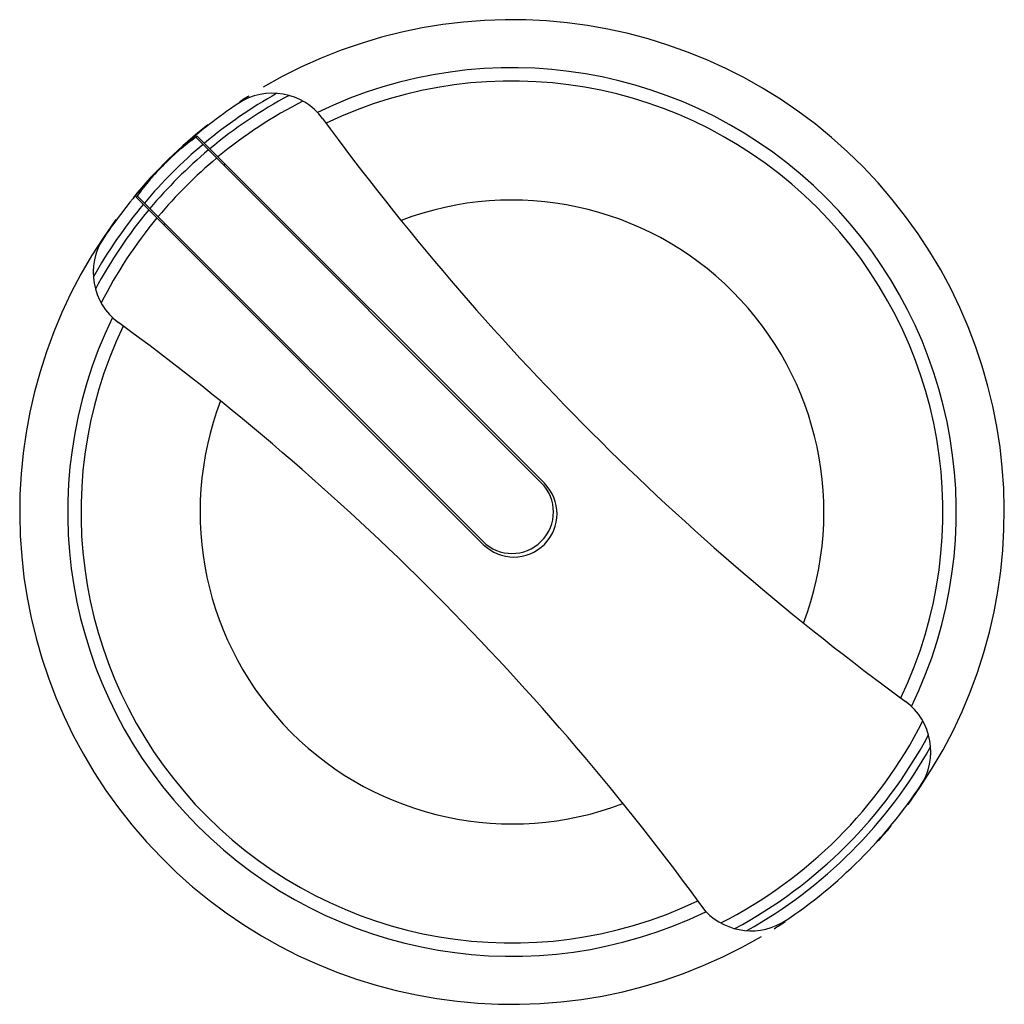
# Model space of a CAD drawing. Units: millimetres. Extents: x 3.9 to 32.4, y 10.7 to 39.2.
import ezdxf

# ---------------------------------------------------------------- set-up
doc = ezdxf.new("R2010")
doc.units = ezdxf.units.MM
doc.header["$LTSCALE"] = 3.270142
doc.layers.get('0').update_dxf_attribs({"linetype": 'CONTINUOUS'})

msp = doc.modelspace()

# ---------------------------------------------------------------- linework, layer by layer
at = {"color": 7}
for p, q in [((19.045, 25.778), (9.047, 35.777)), ((19.133, 25.761), (9.085, 35.809)), ((9.888, 35.006), (9.852, 34.971)), ((17.365, 23.993), (7.318, 34.041)), ((17.348, 24.081), (7.35, 34.079)), ((8.155, 33.274), (8.12, 33.238))]:
    msp.add_line(p, q, dxfattribs=at)
for centre, radius, start, end in [((18.196, 24.93), 14.25, 323.5637, 120.3685), ((18.196, 24.93), 12.86, 334.0504, 115.9498), ((18.196, 24.93), 12.475, 334.4399, 115.5612), ((11.264, 35.253), 1.801, 36.3051, 123.83), ((18.196, 24.931), 13.897, 119.3106, 129.8424), ((18.196, 24.931), 13.674, 118.1494, 129.7582), ((18.196, 24.931), 13.343, 116.967, 129.6274), ((18.196, 24.93), 14.25, 122.3329, 123.5956), ((18.196, 24.93), 14.235, 123.8781, 132.1174), ((75.335, 82.068), 77.551, 216.15159, 233.84841), ((18.196, 24.93), 14.25, 128.1331, 140.3232), ((18.196, 24.931), 13.897, 130.0496, 139.9565), ((18.196, 24.931), 14.233, 132.4608, 137.5449), ((18.196, 24.931), 13.674, 129.9685, 140.0374), ((18.196, 24.931), 13.343, 129.843, 140.1631), ((18.196, 24.93), 14.235, 137.8802, 146.1219), ((18.196, 24.93), 9.029, 339.1447, 110.8068), ((18.196, 24.931), 13.897, 140.1635, 150.6974), ((18.196, 24.931), 13.674, 140.2478, 151.8581), ((18.196, 24.93), 14.25, 143.5637, 300.4342), ((18.196, 24.931), 13.343, 140.3787, 153.04), ((7.874, 31.863), 1.801, 146.17, 233.6949), ((18.196, 24.93), 12.86, 154.0503, 295.8789), ((18.196, 24.93), 12.475, 154.4392, 295.5243), ((-38.933, -32.198), 77.538, 35.98675, 53.84916), ((18.196, 24.93), 9.029, 159.1445, 290.7925), ((18.196, 24.93), 1.2, 225, 45), ((18.249, 24.877), 1.25, 225.0017, 45), ((28.519, 17.997), 1.801, 326.17, 53.6949), ((18.196, 24.931), 13.343, 296.9251, 333.035), ((18.196, 24.931), 13.674, 298.1287, 331.8548), ((18.196, 24.931), 13.897, 299.3044, 330.6963), ((18.196, 24.931), 14.235, 303.6972, 326.3043), ((18.196, 24.93), 14.25, 318.0997, 320.3739), ((25.121, 14.643), 1.835, 224.2354, 303.4074), ((18.196, 24.93), 14.25, 302.1629, 303.7183)]:
    msp.add_arc(centre, radius, start, end, dxfattribs=at)
for centre, major_axis, start_param, end_param in [((17.488, 24.223), (10.142, 10.142), 1.416744, 1.458952), ((17.488, 24.223), (10.145, 10.145), 7.696422, 7.739955), ((18.905, 25.639), (10.145, 10.145), 1.684922, 1.728455), ((18.905, 25.639), (10.142, 10.142), -4.600445, -4.558238)]:
    msp.add_ellipse(centre, major_axis=major_axis, ratio=0.997559, start_param=start_param, end_param=end_param, dxfattribs=at)

doc.saveas('drawing.dxf')
